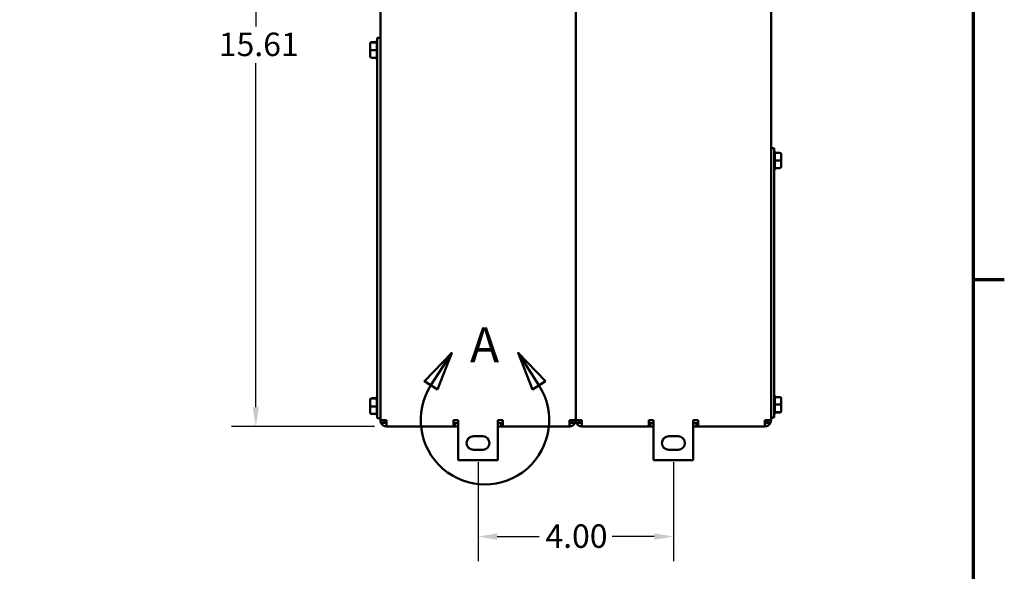
# Model space of a CAD drawing. Units: inches. Extents: x 2 to 86, y 1 to 67.
# Drawn here: x 65.5 to 85.6, y 11 to 22.3 of the extents above; entities that cross this region are included whole.
import ezdxf

# ---------------------------------------------------------------- set-up
doc = ezdxf.new("R2010")
doc.units = ezdxf.units.IN
doc.header["$LTSCALE"] = 4
doc.header["$MEASUREMENT"] = 0
doc.layers.get('0').update_dxf_attribs({"lineweight": 25})
for name, color, linetype, lineweight in [('Border (ANSI)', 7, 'Continuous', 70), ('Detail Boundary (ANSI)', 7, 'Continuous', 50), ('Dimension (ANSI)', 7, 'Continuous', 25), ('Visible (ANSI)', 7, 'Continuous', 50)]:
    doc.layers.add(name, color=color, linetype=linetype, lineweight=lineweight)
doc.styles.add('Label Text (ANSI)', font='tahoma.ttf')
doc.styles.add('Note Text (ANSI)', font='tahoma.ttf')
doc.dimstyles.new('Default (ANSI)', dxfattribs={"dimscale": 4, "dimtxt": 0.12, "dimasz": 0.098425, "dimexe": 0.125, "dimexo": 0.0625, "dimgap": 0.031496, "dimtad": 0, "dimtih": 1, "dimtoh": 1, "dimrnd": 1e-08, "dimzin": 0, "dimdsep": 46, "dimtxsty": 'Note Text (ANSI)', "dimcen": 0.09, "dimdle": 0.393701, "dimclrd": 256, "dimclre": 256, "dimclrt": 256, "dimadec": 0, "dimazin": 1, "dimtfac": 1, "dimtofl": 0, "dimtmove": 0, "dimatfit": 3, "dimfxl": 1, "dimtolj": 1, "dimtzin": 4, "dimlwd": -1, "dimlwe": -1, "dimarcsym": 0})

# ---------------------------------------------------------------- blocks, each defined once
blk = doc.blocks.new('Borders Default Border')
at = {"layer": 'Border (ANSI)'}
blk.add_line((21.25, 4.25), (21.41, 4.25), dxfattribs=at)
at = {"layer": 'Border (ANSI)', "flags": 128}
blk.add_lwpolyline([(0.75, 0.5), (0.75, 16.5), (21.25, 16.5), (21.25, 0.5), (0.75, 0.5)], dxfattribs=at)
blk = doc.blocks.new('2dDetail0')
at = {"layer": 'Detail Boundary (ANSI)', "linetype": 'Continuous'}
for p, q in [((18.5817, 3.8752), (18.442, 3.731)), ((18.4752, 3.7097), (18.5817, 3.8752)), ((18.5083, 3.6884), (18.5817, 3.8752)), ((19.0284, 3.7097), (18.9218, 3.8752)), ((19.0615, 3.731), (18.9218, 3.8752)), ((18.9218, 3.8752), (18.9953, 3.6884)), ((18.442, 3.731), (18.5083, 3.6884)), ((18.9953, 3.6884), (19.0615, 3.731))]:
    blk.add_line(p, q, dxfattribs=at)
at = {"layer": 'Detail Boundary (ANSI)', "linetype": 'Continuous', "flags": 128}
for points in [[(18.5083, 3.6884), (18.5817, 3.8752), (18.442, 3.731), (18.5083, 3.6884)], [(19.0615, 3.731), (18.9218, 3.8752), (18.9953, 3.6884), (19.0615, 3.731)]]:
    blk.add_lwpolyline(points, dxfattribs=at)
at = {"layer": 'Detail Boundary (ANSI)'}
blk.add_arc((18.7518, 3.5317), 0.3289, 147.2365, 32.7635, dxfattribs=at)
for points in [[(18.5083, 3.6884), (18.5817, 3.8752), (18.442, 3.731), (18.5083, 3.6884)], [(19.0615, 3.731), (18.9218, 3.8752), (18.9953, 3.6884), (19.0615, 3.731)]]:
    blk.add_solid(points, dxfattribs=at)
at = {"layer": 'Detail Boundary (ANSI)', "insert": (18.6752, 3.7706), "char_height": 0.18, "attachment_point": 7, "style": 'Label Text (ANSI)'}
blk.add_mtext('A', dxfattribs=at)
blk = doc.blocks.new('*D35')
at = {"layer": 'Defpoints', "color": 0, "transparency": 16777216}
for p in [(73.21, 29.608), (70.316, 13.998), (72.993, 13.998)]:
    blk.add_point(p, dxfattribs=at)
at = {"layer": 'Dimension (ANSI)', "transparency": 16777216}
for p, q in [((72.96, 29.608), (69.816, 29.608)), ((70.316, 29.214), (70.316, 22.178)), ((70.316, 14.391), (70.316, 21.427)), ((72.743, 13.998), (69.816, 13.998))]:
    blk.add_line(p, q, dxfattribs=at)
for points in [[(70.251, 29.214), (70.382, 29.214), (70.316, 29.608)], [(70.251, 14.391), (70.382, 14.391), (70.316, 13.998)]]:
    blk.add_solid(points, dxfattribs=at)
at = {"layer": 'Dimension (ANSI)', "transparency": 16777216, "insert": (69.559, 22.052), "char_height": 0.48, "attachment_point": 1, "style": 'Note Text (ANSI)'}
blk.add_mtext('\\A1;15.61', dxfattribs=at)
blk = doc.blocks.new('*D36')
at = {"layer": 'Defpoints', "color": 0, "transparency": 16777216}
for p in [(74.866, 13.518), (78.866, 13.518), (78.866, 11.744)]:
    blk.add_point(p, dxfattribs=at)
at = {"layer": 'Dimension (ANSI)', "transparency": 16777216}
for p, q in [((74.866, 13.268), (74.866, 11.244)), ((78.866, 13.268), (78.866, 11.244)), ((75.26, 11.744), (76.119, 11.744)), ((78.472, 11.744), (77.613, 11.744))]:
    blk.add_line(p, q, dxfattribs=at)
for points in [[(75.26, 11.81), (75.26, 11.678), (74.866, 11.744)], [(78.472, 11.81), (78.472, 11.678), (78.866, 11.744)]]:
    blk.add_solid(points, dxfattribs=at)
at = {"layer": 'Dimension (ANSI)', "transparency": 16777216, "insert": (76.245, 11.994), "char_height": 0.48, "attachment_point": 1, "style": 'Note Text (ANSI)'}
blk.add_mtext('\\A1;4.00', dxfattribs=at)

msp = doc.modelspace()

# ---------------------------------------------------------------- linework, layer by layer
at = {"layer": 'Visible (ANSI)'}
for p, q in [((72.866, 35.108), (72.866, 14.17)), ((76.866, 35.108), (76.866, 14.17)), ((76.866, 14.17), (76.866, 35.108)), ((80.866, 14.17), (80.866, 35.108)), ((72.658, 21.826), (72.658, 21.821)), ((72.658, 21.821), (72.658, 21.693)), ((72.688, 21.856), (72.792, 21.856)), ((72.792, 21.85), (72.688, 21.85)), ((72.792, 21.85), (72.792, 21.875)), ((72.792, 21.695), (72.792, 21.847)), ((72.802, 21.518), (72.802, 21.948)), ((72.802, 21.948), (72.866, 21.948)), ((72.658, 21.693), (72.658, 21.57)), ((72.688, 21.691), (72.792, 21.691)), ((72.792, 21.542), (72.792, 21.688)), ((72.688, 21.539), (72.792, 21.539)), ((72.792, 21.52), (72.792, 21.539)), ((72.802, 21.518), (72.802, 14.234)), ((80.929, 19.688), (80.866, 19.688)), ((80.929, 19.688), (80.929, 19.218)), ((80.939, 19.615), (80.939, 19.594)), ((80.939, 19.594), (81.043, 19.594)), ((80.939, 19.591), (80.939, 19.442)), ((81.073, 19.439), (81.073, 19.564)), ((81.043, 19.439), (80.939, 19.439)), ((80.939, 19.436), (80.939, 19.286)), ((81.073, 19.313), (81.073, 19.439)), ((80.929, 14.211), (80.929, 19.218)), ((80.939, 19.283), (80.939, 19.26)), ((81.043, 19.283), (80.939, 19.283)), ((81.043, 19.282), (80.939, 19.282)), ((81.073, 19.312), (81.073, 19.313)), ((72.658, 14.542), (72.658, 14.537)), ((72.658, 14.537), (72.658, 14.409)), ((72.688, 14.573), (72.792, 14.573)), ((72.792, 14.566), (72.688, 14.566)), ((72.792, 14.566), (72.792, 14.592)), ((72.792, 14.411), (72.792, 14.563)), ((80.939, 14.616), (80.939, 14.597)), ((81.043, 14.597), (80.939, 14.597)), ((80.939, 14.594), (80.939, 14.448)), ((81.073, 14.443), (81.073, 14.566)), ((72.658, 14.409), (72.658, 14.286)), ((72.688, 14.408), (72.792, 14.408)), ((72.792, 14.259), (72.792, 14.404)), ((81.043, 14.445), (80.939, 14.445)), ((80.939, 14.441), (80.939, 14.289)), ((81.073, 14.315), (81.073, 14.443)), ((81.073, 14.31), (81.073, 14.315)), ((72.688, 14.256), (72.792, 14.256)), ((72.792, 14.236), (72.792, 14.256)), ((72.802, 14.164), (72.802, 14.234)), ((72.802, 14.164), (72.866, 14.164)), ((72.866, 14.125), (72.866, 14.17)), ((72.993, 14.125), (72.874, 14.125)), ((72.993, 13.998), (72.993, 14.125)), ((74.361, 14.125), (74.361, 13.998)), ((74.361, 14.125), (74.461, 14.125)), ((74.461, 14.125), (74.461, 13.308)), ((75.271, 14.125), (75.371, 14.125)), ((75.271, 13.308), (75.271, 14.125)), ((75.371, 13.998), (75.371, 14.125)), ((76.739, 14.125), (76.739, 13.998)), ((76.858, 14.125), (76.739, 14.125)), ((76.866, 14.125), (76.866, 14.17)), ((76.866, 14.17), (76.866, 14.125)), ((76.993, 14.125), (76.874, 14.125)), ((76.993, 13.998), (76.993, 14.125)), ((78.361, 14.125), (78.361, 13.998)), ((78.361, 14.125), (78.461, 14.125)), ((78.461, 14.125), (78.461, 13.308)), ((79.271, 14.125), (79.371, 14.125)), ((79.271, 13.308), (79.271, 14.125)), ((79.371, 13.998), (79.371, 14.125)), ((80.739, 14.125), (80.739, 13.998)), ((80.858, 14.125), (80.739, 14.125)), ((80.929, 14.181), (80.866, 14.181)), ((80.866, 14.17), (80.866, 14.125)), ((80.929, 14.211), (80.929, 14.181)), ((80.939, 14.286), (80.939, 14.261)), ((80.939, 14.286), (81.043, 14.286)), ((81.043, 14.28), (80.939, 14.28)), ((72.958, 14.072), (72.877, 14.072)), ((72.993, 13.998), (74.361, 13.998)), ((74.361, 14.061), (74.391, 14.061)), ((74.391, 13.998), (74.361, 13.998)), ((74.391, 14.061), (74.391, 13.998)), ((74.391, 14.061), (74.461, 14.061)), ((74.461, 13.998), (74.391, 13.998)), ((75.271, 14.061), (75.341, 14.061)), ((75.341, 13.998), (75.271, 13.998)), ((75.341, 14.061), (75.371, 14.061)), ((75.341, 13.998), (75.341, 14.061)), ((75.371, 13.998), (75.341, 13.998)), ((75.371, 13.998), (76.739, 13.998)), ((76.854, 14.072), (76.774, 14.072)), ((76.958, 14.072), (76.877, 14.072)), ((76.993, 13.998), (78.361, 13.998)), ((78.361, 14.061), (78.391, 14.061)), ((78.391, 13.998), (78.361, 13.998)), ((78.391, 14.061), (78.391, 13.998)), ((78.391, 14.061), (78.461, 14.061)), ((78.461, 13.998), (78.391, 13.998)), ((79.271, 14.061), (79.341, 14.061)), ((79.341, 13.998), (79.271, 13.998)), ((79.341, 14.061), (79.371, 14.061)), ((79.341, 13.998), (79.341, 14.061)), ((79.371, 13.998), (79.341, 13.998)), ((79.371, 13.998), (80.739, 13.998)), ((80.854, 14.072), (80.774, 14.072)), ((74.771, 13.798), (74.961, 13.798)), ((78.771, 13.798), (78.961, 13.798)), ((74.961, 13.518), (74.771, 13.518)), ((78.961, 13.518), (78.771, 13.518)), ((74.461, 13.308), (75.271, 13.308)), ((78.461, 13.308), (79.271, 13.308))]:
    msp.add_line(p, q, dxfattribs=at)
for centre, radius, start, end in [((72.822, 21.875), 0.03, 131.8103, 180), ((72.822, 21.52), 0.03, 180, 228.1897), ((80.909, 19.615), 0.03, 0, 48.1897), ((80.909, 19.26), 0.03, 311.8103, 0), ((72.822, 14.592), 0.03, 131.8103, 180), ((80.909, 14.616), 0.03, 0, 48.1897), ((72.822, 14.236), 0.03, 180, 228.1897), ((72.993, 14.17), 0.127, 180, 200.7048), ((72.993, 14.125), 0.127, 180, 204.6821), ((72.993, 14.125), 0.0635, 180, 236.6331), ((76.739, 14.125), 0.0635, 303.3669, 0), ((76.739, 14.125), 0.127, 335.3179, 0), ((76.739, 14.17), 0.127, 339.2952, 0), ((76.993, 14.17), 0.127, 180, 200.7048), ((76.993, 14.125), 0.127, 180, 204.6821), ((76.993, 14.125), 0.0635, 180, 236.6331), ((80.739, 14.125), 0.0635, 303.3669, 0), ((80.739, 14.125), 0.127, 335.3179, 0), ((80.739, 14.17), 0.127, 339.2952, 0), ((80.909, 14.261), 0.03, 311.8103, 0), ((72.993, 14.125), 0.127, 204.6821, 270), ((72.993, 14.125), 0.0635, 236.6331, 270), ((76.739, 14.125), 0.127, 270, 335.3179), ((76.739, 14.125), 0.0635, 270, 303.3669), ((76.993, 14.125), 0.127, 204.6821, 270), ((76.993, 14.125), 0.0635, 236.6331, 270), ((80.739, 14.125), 0.127, 270, 335.3179), ((80.739, 14.125), 0.0635, 270, 303.3669), ((74.771, 13.658), 0.14, 90, 270), ((74.961, 13.658), 0.14, 270, 90), ((78.771, 13.658), 0.14, 90, 270), ((78.961, 13.658), 0.14, 270, 90)]:
    msp.add_arc(centre, radius, start, end, dxfattribs=at)
for centre, major_axis, ratio, start_param, end_param in [((72.688, 21.826), (0, -0.0306), 0.980648, 3.141593, 4.712389), ((72.688, 21.821), (0.03, 0), 0.979023, 1.570796, 3.141593), ((72.688, 21.693), (0.03, 0), 0.040711, 3.141593, 4.712389), ((72.688, 21.57), (0, 0.0306), 0.980648, 1.570796, 3.141593), ((81.043, 19.564), (0, 0.0301), 0.995729, 4.712389, 6.283185), ((81.043, 19.439), (-0.03, 0), 0.008635, 3.141593, 4.712389), ((81.043, 19.313), (-0.03, 0), 0.995655, 1.570796, 3.141593), ((81.043, 19.312), (0, 0.0301), 0.995729, 3.141593, 4.712389), ((72.688, 14.542), (0, -0.0306), 0.980648, 3.141593, 4.712389), ((72.688, 14.537), (0.03, 0), 0.979023, 1.570796, 3.141593), ((81.043, 14.566), (0, -0.0306), 0.980648, 1.570796, 3.141593), ((72.688, 14.409), (0.03, 0), 0.040711, 3.141593, 4.712389), ((81.043, 14.443), (-0.03, 0), 0.040711, 3.141593, 4.712389), ((81.043, 14.315), (-0.03, 0), 0.979023, 1.570796, 3.141593), ((72.688, 14.286), (0, 0.0306), 0.980648, 1.570796, 3.141593), ((81.043, 14.31), (0, 0.0306), 0.980648, 3.141593, 4.712389)]:
    msp.add_ellipse(centre, major_axis=major_axis, ratio=ratio, start_param=start_param, end_param=end_param, dxfattribs=at)
for points in [[(72.792, 21.85), (72.792, 21.85), (72.792, 21.85), (72.792, 21.85)], [(72.792, 21.847), (72.792, 21.848), (72.792, 21.849), (72.792, 21.85)], [(72.792, 21.691), (72.792, 21.693), (72.792, 21.694), (72.792, 21.695)], [(72.792, 21.688), (72.792, 21.689), (72.792, 21.69), (72.792, 21.691)], [(72.792, 21.539), (72.792, 21.54), (72.792, 21.541), (72.792, 21.542)], [(80.939, 19.594), (80.939, 19.593), (80.939, 19.592), (80.939, 19.591)], [(80.939, 19.442), (80.939, 19.441), (80.939, 19.44), (80.939, 19.439)], [(80.939, 19.439), (80.939, 19.438), (80.939, 19.437), (80.939, 19.436)], [(80.939, 19.286), (80.939, 19.285), (80.939, 19.284), (80.939, 19.283)], [(80.939, 19.283), (80.939, 19.283), (80.939, 19.283), (80.939, 19.283)], [(72.792, 14.566), (72.792, 14.566), (72.792, 14.566), (72.792, 14.566)], [(72.792, 14.563), (72.792, 14.564), (72.792, 14.565), (72.792, 14.566)], [(80.939, 14.597), (80.939, 14.596), (80.939, 14.595), (80.939, 14.594)], [(72.792, 14.408), (72.792, 14.409), (72.792, 14.41), (72.792, 14.411)], [(72.792, 14.404), (72.792, 14.406), (72.792, 14.407), (72.792, 14.408)], [(80.939, 14.448), (80.939, 14.447), (80.939, 14.446), (80.939, 14.445)], [(80.939, 14.445), (80.939, 14.443), (80.939, 14.442), (80.939, 14.441)], [(72.792, 14.256), (72.792, 14.257), (72.792, 14.258), (72.792, 14.259)], [(80.939, 14.289), (80.939, 14.288), (80.939, 14.287), (80.939, 14.286)], [(80.939, 14.286), (80.939, 14.286), (80.939, 14.286), (80.939, 14.286)]]:
    msp.add_open_spline(points, degree=3, dxfattribs=at)

# ---------------------------------------------------------------- block references
at = {"xscale": 4, "yscale": 4, "zscale": 4}
msp.add_blockref('Borders Default Border', (0, 0), dxfattribs=at)
at = {"layer": 'Detail Boundary (ANSI)', "xscale": 4, "yscale": 4, "zscale": 4}
msp.add_blockref('2dDetail0', (0, 0), dxfattribs=at)

# ---------------------------------------------------------------- dimensions: what is measured, and where the dimension line sits
at = {"layer": 'Dimension (ANSI)'}
for base, p1, p2, angle, override, picture, middle in [((70.316, 13.998), (73.21, 29.608), (72.993, 13.998), 270, {"dimgap": 0.031496, "dimdec": 2, "dimtol": 0, "dimlim": 0, "dimtp": 0, "dimtm": 0, "dimtdec": 2, "dimatfit": 1}, '*D35', (70.316, 21.803)), ((78.866, 11.744), (74.866, 13.518), (78.866, 13.518), 180, {"dimgap": 0.031496, "dimtih": 0, "dimtoh": 0, "dimdec": 2, "dimtol": 0, "dimlim": 0, "dimtp": 0, "dimtm": 0, "dimtdec": 2, "dimatfit": 1}, '*D36', (76.866, 11.744))]:
    dim = msp.add_linear_dim(base=base, p1=p1, p2=p2, angle=angle, dimstyle='Default (ANSI)', override=override, dxfattribs=at)
    dim.commit()
    dim.dimension.update_dxf_attribs({"geometry": picture, "text_midpoint": middle, "dimtype": 160})

doc.saveas('drawing.dxf')
